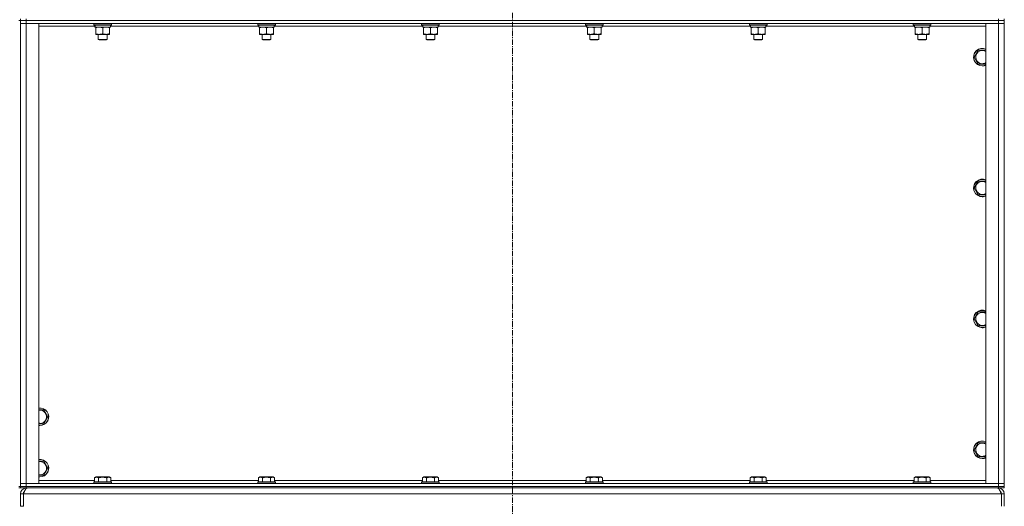
# Model space of a CAD drawing. Units: millimetres. Extents: x 0 to 21937, y -7 to 14850.
# Drawn here: x 16912 to 18253, y 10376 to 11039 of the extents above; entities that cross this region are included whole.
import ezdxf

# ---------------------------------------------------------------- set-up
doc = ezdxf.new("R2010")
doc.units = ezdxf.units.MM
doc.linetypes.add('K5LT_AXLED', pattern=[12, 7.5, -1.5, 1.5, -1.5])
doc.linetypes.add('K5LT_THIN', pattern=[0])
for name, color, linetype, true_color in [('OSI', 2, 'Continuous', 0xffff00), ('R', 1, 'Continuous', 0xff0000), ('WELDING', 7, 'Continuous', 0xffffff)]:
    doc.layers.add(name, color=color, linetype=linetype, true_color=true_color)

msp = doc.modelspace()

# ---------------------------------------------------------------- linework, layer by layer
at = {"layer": 'OSI', "color": 30, "linetype": 'K5LT_AXLED', "lineweight": 18, "true_color": 0xff8000}
msp.add_line((17582.8, 12295.9), (17582.8, 9086.8), dxfattribs=at)
at = {"layer": 'R', "color": 7, "linetype": 'K5LT_THIN', "lineweight": 18}
for p, q in [((16912.8, 11037.8), (16910.8, 11037.8)), ((16912.8, 11039.8), (16912.8, 11037.8)), ((16912.8, 11037.8), (16920.8, 11037.8)), ((16912.8, 11037.8), (16912.8, 11033.8)), ((16912.8, 10402.8), (16912.8, 11037.8)), ((16920.8, 11037.8), (16912.8, 11037.8)), ((16920.8, 11039.8), (16920.8, 11037.8)), ((18244.8, 11037.8), (16920.8, 11037.8)), ((16920.8, 11037.8), (16920.8, 11033.8)), ((18244.8, 11037.8), (16920.8, 11037.8)), ((18244.8, 11039.8), (18244.8, 11037.8)), ((18244.8, 11037.8), (18252.8, 11037.8)), ((18244.8, 11037.8), (18244.8, 11033.8)), ((18252.8, 11037.8), (18244.8, 11037.8)), ((18252.8, 11039.8), (18252.8, 11037.8)), ((18252.8, 11037.8), (18252.8, 11033.8)), ((16912.8, 11033.8), (16920.8, 11033.8)), ((16920.8, 11033.8), (16912.8, 11033.8)), ((16912.8, 10406.8), (16912.8, 11033.8)), ((16920.8, 11033.8), (16937.8, 11033.8)), ((18244.8, 11033.8), (16920.8, 11033.8)), ((16920.8, 11033.8), (16920.8, 10406.8)), ((16937.8, 11033.8), (16937.8, 10406.8)), ((17014.4, 11029.8), (16937.8, 11029.8)), ((17012.8, 11033.5), (17013, 11033.8)), ((17012.8, 11033.5), (17012.8, 11031.6)), ((17036.8, 11033.5), (17012.8, 11033.5)), ((17036.8, 11031.6), (17012.8, 11031.6)), ((17012.8, 11031.6), (17013, 11031.3)), ((17036.6, 11031.3), (17013, 11031.3)), ((17014.3, 11028.8), (17014.4, 11030.2)), ((17014.3, 11028.8), (17014.5, 11028.8)), ((17035.3, 11028.8), (17014.5, 11028.8)), ((17015.3, 11027.9), (17015.3, 11028.8)), ((17015.3, 11027.9), (17015.3, 11019.6)), ((17024.8, 11027.9), (17024.8, 11019.6)), ((17034.3, 11028.8), (17034.3, 11027.9)), ((17034.3, 11027.9), (17034.3, 11019.6)), ((17035.3, 11031.3), (17035.3, 11028.8)), ((17237.6, 11029.8), (17035.3, 11029.8)), ((17036.8, 11033.5), (17036.6, 11033.8)), ((17036.8, 11031.6), (17036.6, 11031.3)), ((17036.8, 11033.5), (17036.8, 11031.6)), ((17236, 11033.5), (17236.2, 11033.8)), ((17236, 11033.5), (17236, 11031.6)), ((17260, 11033.5), (17236, 11033.5)), ((17260, 11031.6), (17236, 11031.6)), ((17236, 11031.6), (17236.2, 11031.3)), ((17259.8, 11031.3), (17236.2, 11031.3)), ((17237.5, 11028.8), (17237.6, 11030.2)), ((17237.5, 11028.8), (17237.7, 11028.8)), ((17258.5, 11028.8), (17237.7, 11028.8)), ((17238.5, 11027.9), (17238.5, 11028.8)), ((17238.5, 11027.9), (17238.5, 11019.6)), ((17248, 11027.9), (17248, 11019.6)), ((17257.5, 11028.8), (17257.5, 11027.9)), ((17257.5, 11027.9), (17257.5, 11019.6)), ((17258.5, 11031.3), (17258.5, 11028.8)), ((17460.8, 11029.8), (17258.5, 11029.8)), ((17260, 11033.5), (17259.8, 11033.8)), ((17260, 11031.6), (17259.8, 11031.3)), ((17260, 11033.5), (17260, 11031.6)), ((17459.2, 11033.5), (17459.4, 11033.8)), ((17459.2, 11033.5), (17459.2, 11031.6)), ((17483.2, 11033.5), (17459.2, 11033.5)), ((17483.2, 11031.6), (17459.2, 11031.6)), ((17459.2, 11031.6), (17459.4, 11031.3)), ((17483, 11031.3), (17459.4, 11031.3)), ((17460.7, 11028.8), (17460.8, 11030.2)), ((17460.7, 11028.8), (17460.9, 11028.8)), ((17481.7, 11028.8), (17460.9, 11028.8)), ((17461.7, 11027.9), (17461.7, 11028.8)), ((17461.7, 11027.9), (17461.7, 11019.6)), ((17471.2, 11027.9), (17471.2, 11019.6)), ((17480.7, 11028.8), (17480.7, 11027.9)), ((17480.7, 11027.9), (17480.7, 11019.6)), ((17481.7, 11031.3), (17481.7, 11028.8)), ((17684, 11029.8), (17481.7, 11029.8)), ((17483.2, 11033.5), (17483, 11033.8)), ((17483.2, 11031.6), (17483, 11031.3)), ((17483.2, 11033.5), (17483.2, 11031.6)), ((17682.4, 11033.5), (17682.6, 11033.8)), ((17682.4, 11033.5), (17682.4, 11031.6)), ((17706.4, 11033.5), (17682.4, 11033.5)), ((17706.4, 11031.6), (17682.4, 11031.6)), ((17682.4, 11031.6), (17682.6, 11031.3)), ((17706.2, 11031.3), (17682.6, 11031.3)), ((17683.9, 11028.8), (17684, 11030.2)), ((17683.9, 11028.8), (17684.1, 11028.8)), ((17704.9, 11028.8), (17684.1, 11028.8)), ((17684.9, 11027.9), (17684.9, 11028.8)), ((17684.9, 11027.9), (17684.9, 11019.6)), ((17694.4, 11027.9), (17694.4, 11019.6)), ((17703.9, 11028.8), (17703.9, 11027.9)), ((17703.9, 11027.9), (17703.9, 11019.6)), ((17704.9, 11031.3), (17704.9, 11028.8)), ((17907.2, 11029.8), (17704.9, 11029.8)), ((17706.4, 11033.5), (17706.2, 11033.8)), ((17706.4, 11031.6), (17706.2, 11031.3)), ((17706.4, 11033.5), (17706.4, 11031.6)), ((17905.6, 11033.5), (17905.8, 11033.8)), ((17905.6, 11033.5), (17905.6, 11031.6)), ((17929.6, 11033.5), (17905.6, 11033.5)), ((17929.6, 11031.6), (17905.6, 11031.6)), ((17905.6, 11031.6), (17905.8, 11031.3)), ((17929.4, 11031.3), (17905.8, 11031.3)), ((17907.1, 11028.8), (17907.2, 11030.2)), ((17907.1, 11028.8), (17907.3, 11028.8)), ((17928.1, 11028.8), (17907.3, 11028.8)), ((17908.1, 11027.9), (17908.1, 11028.8)), ((17908.1, 11027.9), (17908.1, 11019.6)), ((17917.6, 11027.9), (17917.6, 11019.6)), ((17927.1, 11028.8), (17927.1, 11027.9)), ((17927.1, 11027.9), (17927.1, 11019.6)), ((17928.1, 11031.3), (17928.1, 11028.8)), ((18130.4, 11029.8), (17928.1, 11029.8)), ((17929.6, 11033.5), (17929.4, 11033.8)), ((17929.6, 11031.6), (17929.4, 11031.3)), ((17929.6, 11033.5), (17929.6, 11031.6)), ((18128.8, 11033.5), (18129, 11033.8)), ((18128.8, 11033.5), (18128.8, 11031.6)), ((18152.8, 11033.5), (18128.8, 11033.5)), ((18152.8, 11031.6), (18128.8, 11031.6)), ((18128.8, 11031.6), (18129, 11031.3)), ((18152.6, 11031.3), (18129, 11031.3)), ((18130.3, 11028.8), (18130.4, 11030.2)), ((18130.3, 11028.8), (18130.5, 11028.8)), ((18151.3, 11028.8), (18130.5, 11028.8)), ((18131.3, 11027.9), (18131.3, 11028.8)), ((18131.3, 11027.9), (18131.3, 11019.6)), ((18140.8, 11027.9), (18140.8, 11019.6)), ((18150.3, 11028.8), (18150.3, 11027.9)), ((18150.3, 11027.9), (18150.3, 11019.6)), ((18151.3, 11031.3), (18151.3, 11028.8)), ((18227.8, 11029.8), (18151.3, 11029.8)), ((18152.8, 11033.5), (18152.6, 11033.8)), ((18152.8, 11031.6), (18152.6, 11031.3)), ((18152.8, 11033.5), (18152.8, 11031.6)), ((18227.8, 11033.8), (18244.8, 11033.8)), ((18227.8, 10406.8), (18227.8, 11033.8)), ((18244.8, 11033.8), (18252.8, 11033.8)), ((18252.8, 11033.8), (18244.8, 11033.8)), ((18244.8, 10406.8), (18244.8, 11033.8)), ((18252.8, 11033.8), (18252.8, 10406.8)), ((17015.3, 11018.8), (17015.3, 11019.6)), ((17029.5, 11018.8), (17015.3, 11018.8)), ((17018.8, 11018.8), (17018.8, 11011.9)), ((17030.8, 11011.9), (17018.8, 11011.9)), ((17018.8, 11011.9), (17019.8, 11011.3)), ((17029.8, 11011.3), (17019.8, 11011.3)), ((17034.3, 11018.8), (17029.5, 11018.8)), ((17030.8, 11011.9), (17029.8, 11011.3)), ((17030.8, 11018.8), (17030.8, 11011.9)), ((17034.3, 11019.6), (17034.3, 11018.8)), ((17238.5, 11018.8), (17238.5, 11019.6)), ((17252.7, 11018.8), (17238.5, 11018.8)), ((17242, 11018.8), (17242, 11011.9)), ((17254, 11011.9), (17242, 11011.9)), ((17242, 11011.9), (17243, 11011.3)), ((17253, 11011.3), (17243, 11011.3)), ((17257.5, 11018.8), (17252.7, 11018.8)), ((17254, 11011.9), (17253, 11011.3)), ((17254, 11018.8), (17254, 11011.9)), ((17257.5, 11019.6), (17257.5, 11018.8)), ((17461.7, 11018.8), (17461.7, 11019.6)), ((17475.9, 11018.8), (17461.7, 11018.8)), ((17465.2, 11018.8), (17465.2, 11011.9)), ((17477.2, 11011.9), (17465.2, 11011.9)), ((17465.2, 11011.9), (17466.2, 11011.3)), ((17476.2, 11011.3), (17466.2, 11011.3)), ((17480.7, 11018.8), (17475.9, 11018.8)), ((17477.2, 11011.9), (17476.2, 11011.3)), ((17477.2, 11018.8), (17477.2, 11011.9)), ((17480.7, 11019.6), (17480.7, 11018.8)), ((17684.9, 11018.8), (17684.9, 11019.6)), ((17699.1, 11018.8), (17684.9, 11018.8)), ((17688.4, 11018.8), (17688.4, 11011.9)), ((17700.4, 11011.9), (17688.4, 11011.9)), ((17688.4, 11011.9), (17689.4, 11011.3)), ((17699.4, 11011.3), (17689.4, 11011.3)), ((17703.9, 11018.8), (17699.1, 11018.8)), ((17700.4, 11011.9), (17699.4, 11011.3)), ((17700.4, 11018.8), (17700.4, 11011.9)), ((17703.9, 11019.6), (17703.9, 11018.8)), ((17908.1, 11018.8), (17908.1, 11019.6)), ((17922.3, 11018.8), (17908.1, 11018.8)), ((17911.6, 11018.8), (17911.6, 11011.9)), ((17923.6, 11011.9), (17911.6, 11011.9)), ((17911.6, 11011.9), (17912.6, 11011.3)), ((17922.6, 11011.3), (17912.6, 11011.3)), ((17927.1, 11018.8), (17922.3, 11018.8)), ((17923.6, 11011.9), (17922.6, 11011.3)), ((17923.6, 11018.8), (17923.6, 11011.9)), ((17927.1, 11019.6), (17927.1, 11018.8)), ((18131.3, 11018.8), (18131.3, 11019.6)), ((18145.5, 11018.8), (18131.3, 11018.8)), ((18134.8, 11018.8), (18134.8, 11011.9)), ((18146.8, 11011.9), (18134.8, 11011.9)), ((18134.8, 11011.9), (18135.8, 11011.3)), ((18145.8, 11011.3), (18135.8, 11011.3)), ((18150.3, 11018.8), (18145.5, 11018.8)), ((18146.8, 11011.9), (18145.8, 11011.3)), ((18146.8, 11018.8), (18146.8, 11011.9)), ((18150.3, 11019.6), (18150.3, 11018.8)), ((18211.8, 10987.8), (18217.3, 10997.3)), ((18217.3, 10997.3), (18227.8, 10997.3)), ((18217.3, 10978.3), (18211.8, 10987.8)), ((18222.8, 10978.3), (18217.3, 10978.3)), ((18227.8, 10978.3), (18222.8, 10978.3)), ((18211.8, 10809.5), (18217.3, 10819)), ((18217.3, 10800), (18211.8, 10809.5)), ((18217.3, 10819), (18227.8, 10819)), ((18222.8, 10800), (18217.3, 10800)), ((18227.8, 10800), (18222.8, 10800)), ((18211.8, 10631.1), (18217.3, 10640.6)), ((18217.3, 10640.6), (18227.8, 10640.6)), ((18217.3, 10621.6), (18211.8, 10631.1)), ((18222.8, 10621.6), (18217.3, 10621.6)), ((18227.8, 10621.6), (18222.8, 10621.6)), ((16937.8, 10507.3), (16944.8, 10507.3)), ((16944.8, 10507.3), (16950.3, 10497.8)), ((16944.8, 10488.3), (16939.3, 10488.3)), ((16950.3, 10497.8), (16944.8, 10488.3)), ((18211.8, 10452.8), (18217.3, 10462.3)), ((18217.3, 10462.3), (18227.8, 10462.3)), ((18217.3, 10443.3), (18211.8, 10452.8)), ((16944.8, 10437.3), (16950.3, 10427.8)), ((18222.8, 10443.3), (18217.3, 10443.3)), ((18227.8, 10443.3), (18222.8, 10443.3)), ((16950.3, 10427.8), (16944.8, 10418.3)), ((16920.8, 10406.8), (16912.8, 10406.8)), ((16912.8, 10406.8), (16920.8, 10406.8)), ((16912.8, 10402.8), (16912.8, 10406.8)), ((16937.8, 10406.8), (16920.8, 10406.8)), ((16920.8, 10406.8), (18244.8, 10406.8)), ((16920.8, 10402.8), (16920.8, 10406.8)), ((16937.8, 10410.8), (17013.8, 10410.8)), ((16944.8, 10418.3), (16939.3, 10418.3)), ((17012.8, 10409), (17013, 10409.3)), ((17012.8, 10409), (17012.8, 10407.1)), ((17024.8, 10409), (17012.8, 10409)), ((17012.8, 10407.1), (17013, 10406.8)), ((17024.8, 10407.1), (17012.8, 10407.1)), ((17024.8, 10409.3), (17013, 10409.3)), ((17013.8, 10414.6), (17015.8, 10415.8)), ((17013.8, 10414.6), (17013.8, 10409.3)), ((17024.8, 10415.8), (17015.8, 10415.8)), ((17019.3, 10414.6), (17019.3, 10409.3)), ((17033.8, 10415.8), (17024.8, 10415.8)), ((17036.6, 10409.3), (17024.8, 10409.3)), ((17036.8, 10409), (17024.8, 10409)), ((17036.8, 10407.1), (17024.8, 10407.1)), ((17030.3, 10414.6), (17030.3, 10409.3)), ((17035.8, 10414.6), (17033.8, 10415.8)), ((17035.8, 10414.6), (17035.8, 10409.3)), ((17035.8, 10410.8), (17237, 10410.8)), ((17036.8, 10409), (17036.6, 10409.3)), ((17036.8, 10407.1), (17036.6, 10406.8)), ((17036.8, 10409), (17036.8, 10407.1)), ((17236, 10409), (17236.2, 10409.3)), ((17236, 10409), (17236, 10407.1)), ((17248, 10409), (17236, 10409)), ((17236, 10407.1), (17236.2, 10406.8)), ((17248, 10407.1), (17236, 10407.1)), ((17248, 10409.3), (17236.2, 10409.3)), ((17237, 10414.6), (17239, 10415.8)), ((17237, 10414.6), (17237, 10409.3)), ((17248, 10415.8), (17239, 10415.8)), ((17242.5, 10414.6), (17242.5, 10409.3)), ((17257, 10415.8), (17248, 10415.8)), ((17259.8, 10409.3), (17248, 10409.3)), ((17260, 10409), (17248, 10409)), ((17260, 10407.1), (17248, 10407.1)), ((17253.5, 10414.6), (17253.5, 10409.3)), ((17259, 10414.6), (17257, 10415.8)), ((17259, 10414.6), (17259, 10409.3)), ((17259, 10410.8), (17460.2, 10410.8)), ((17260, 10409), (17259.8, 10409.3)), ((17260, 10407.1), (17259.8, 10406.8)), ((17260, 10409), (17260, 10407.1)), ((17459.2, 10409), (17459.4, 10409.3)), ((17459.2, 10409), (17459.2, 10407.1)), ((17471.2, 10409), (17459.2, 10409)), ((17459.2, 10407.1), (17459.4, 10406.8)), ((17471.2, 10407.1), (17459.2, 10407.1)), ((17471.2, 10409.3), (17459.4, 10409.3)), ((17460.2, 10414.6), (17462.2, 10415.8)), ((17460.2, 10414.6), (17460.2, 10409.3)), ((17471.2, 10415.8), (17462.2, 10415.8)), ((17465.7, 10414.6), (17465.7, 10409.3)), ((17480.2, 10415.8), (17471.2, 10415.8)), ((17483, 10409.3), (17471.2, 10409.3)), ((17483.2, 10409), (17471.2, 10409)), ((17483.2, 10407.1), (17471.2, 10407.1)), ((17476.7, 10414.6), (17476.7, 10409.3)), ((17482.2, 10414.6), (17480.2, 10415.8)), ((17482.2, 10414.6), (17482.2, 10409.3)), ((17482.2, 10410.8), (17683.4, 10410.8)), ((17483.2, 10409), (17483, 10409.3)), ((17483.2, 10407.1), (17483, 10406.8)), ((17483.2, 10409), (17483.2, 10407.1)), ((17682.4, 10409), (17682.6, 10409.3)), ((17682.4, 10409), (17682.4, 10407.1)), ((17694.4, 10409), (17682.4, 10409)), ((17682.4, 10407.1), (17682.6, 10406.8)), ((17694.4, 10407.1), (17682.4, 10407.1)), ((17694.4, 10409.3), (17682.6, 10409.3)), ((17683.4, 10414.6), (17685.4, 10415.8)), ((17683.4, 10414.6), (17683.4, 10409.3)), ((17694.4, 10415.8), (17685.4, 10415.8)), ((17688.9, 10414.6), (17688.9, 10409.3)), ((17703.4, 10415.8), (17694.4, 10415.8)), ((17706.2, 10409.3), (17694.4, 10409.3)), ((17706.4, 10409), (17694.4, 10409)), ((17706.4, 10407.1), (17694.4, 10407.1)), ((17699.9, 10414.6), (17699.9, 10409.3)), ((17705.4, 10414.6), (17703.4, 10415.8)), ((17705.4, 10414.6), (17705.4, 10409.3)), ((17705.4, 10410.8), (17906.6, 10410.8)), ((17706.4, 10409), (17706.2, 10409.3)), ((17706.4, 10407.1), (17706.2, 10406.8)), ((17706.4, 10409), (17706.4, 10407.1)), ((17905.6, 10409), (17905.8, 10409.3)), ((17905.6, 10409), (17905.6, 10407.1)), ((17917.6, 10409), (17905.6, 10409)), ((17905.6, 10407.1), (17905.8, 10406.8)), ((17917.6, 10407.1), (17905.6, 10407.1)), ((17917.6, 10409.3), (17905.8, 10409.3)), ((17906.6, 10414.6), (17908.6, 10415.8)), ((17906.6, 10414.6), (17906.6, 10409.3)), ((17917.6, 10415.8), (17908.6, 10415.8)), ((17912.1, 10414.6), (17912.1, 10409.3)), ((17926.6, 10415.8), (17917.6, 10415.8)), ((17929.4, 10409.3), (17917.6, 10409.3)), ((17929.6, 10409), (17917.6, 10409)), ((17929.6, 10407.1), (17917.6, 10407.1)), ((17923.1, 10414.6), (17923.1, 10409.3)), ((17928.6, 10414.6), (17926.6, 10415.8)), ((17928.6, 10414.6), (17928.6, 10409.3)), ((17928.6, 10410.8), (18129.8, 10410.8)), ((17929.6, 10409), (17929.4, 10409.3)), ((17929.6, 10407.1), (17929.4, 10406.8)), ((17929.6, 10409), (17929.6, 10407.1)), ((18128.8, 10409), (18129, 10409.3)), ((18128.8, 10409), (18128.8, 10407.1)), ((18140.8, 10409), (18128.8, 10409)), ((18128.8, 10407.1), (18129, 10406.8)), ((18140.8, 10407.1), (18128.8, 10407.1)), ((18140.8, 10409.3), (18129, 10409.3)), ((18129.8, 10414.6), (18131.8, 10415.8)), ((18129.8, 10414.6), (18129.8, 10409.3)), ((18140.8, 10415.8), (18131.8, 10415.8)), ((18135.3, 10414.6), (18135.3, 10409.3)), ((18149.8, 10415.8), (18140.8, 10415.8)), ((18152.6, 10409.3), (18140.8, 10409.3)), ((18152.8, 10409), (18140.8, 10409)), ((18152.8, 10407.1), (18140.8, 10407.1)), ((18146.3, 10414.6), (18146.3, 10409.3)), ((18151.8, 10414.6), (18149.8, 10415.8)), ((18151.8, 10414.6), (18151.8, 10409.3)), ((18151.8, 10410.8), (18227.8, 10410.8)), ((18152.8, 10409), (18152.6, 10409.3)), ((18152.8, 10407.1), (18152.6, 10406.8)), ((18152.8, 10409), (18152.8, 10407.1)), ((18244.8, 10406.8), (18227.8, 10406.8)), ((18252.8, 10406.8), (18244.8, 10406.8)), ((18244.8, 10406.8), (18252.8, 10406.8)), ((18244.8, 10402.8), (18244.8, 10406.8)), ((18252.8, 10402.8), (18252.8, 10406.8)), ((16912.8, 10402.8), (16910.8, 10402.8)), ((16910.8, 10400.8), (16912.8, 10400.8)), ((16912.8, 10402.8), (16912.8, 10400.8)), ((16912.8, 10402.8), (16920.8, 10402.8)), ((16920.8, 10402.8), (16912.8, 10402.8)), ((16920.8, 10400.8), (16912.8, 10400.8)), ((16912.8, 10375.8), (16912.8, 10392.8)), ((16912.8, 10392.8), (16916.8, 10392.8)), ((16916.8, 10375.8), (16916.8, 10392.8)), ((18248.8, 10392.8), (16916.8, 10392.8)), ((16916.8, 10375.8), (16916.8, 10392.8)), ((18244.8, 10402.8), (16920.8, 10402.8)), ((16920.8, 10402.8), (18244.8, 10402.8)), ((16920.8, 10402.8), (16920.8, 10400.8)), ((18244.8, 10400.8), (16920.8, 10400.8)), ((16920.8, 10400.1), (16920.8, 10400.8)), ((18244.8, 10402.8), (18252.8, 10402.8)), ((18252.8, 10402.8), (18244.8, 10402.8)), ((18244.8, 10402.8), (18244.8, 10400.8)), ((18252.8, 10400.8), (18244.8, 10400.8)), ((18244.8, 10400.1), (18244.8, 10400.8)), ((18248.8, 10375.8), (18248.8, 10392.8)), ((18252.8, 10392.8), (18248.8, 10392.8)), ((18248.8, 10392.8), (18248.8, 10375.8)), ((18252.8, 10402.8), (18252.8, 10400.8)), ((18252.8, 10375.8), (18252.8, 10392.8)), ((16912.8, 10375.8), (16916.8, 10375.8))]:
    msp.add_line(p, q, dxfattribs=at)
for centre, radius, start, end in [((18222.8, 10987.8), 12, 65.3757, 270), ((18222.8, 10987.8), 11.8, 64.9905, 270), ((18222.8, 10987.8), 8.97, 56.1336, 270), ((18222.8, 10987.8), 8.97, 270, 303.8664), ((18222.8, 10987.8), 11.8, 270, 295.0095), ((18222.8, 10987.8), 12, 270, 294.6243), ((18222.8, 10809.5), 12, 65.3757, 270), ((18222.8, 10809.5), 11.8, 64.9905, 270), ((18222.8, 10809.5), 8.97, 56.1336, 270), ((18222.8, 10809.5), 8.97, 270, 303.8664), ((18222.8, 10809.5), 11.8, 270, 295.0095), ((18222.8, 10809.5), 12, 270, 294.6243), ((18222.8, 10631.1), 12, 65.3757, 270), ((18222.8, 10631.1), 11.8, 64.9905, 270), ((18222.8, 10631.1), 8.97, 56.1336, 270), ((18222.8, 10631.1), 8.97, 270, 303.8664), ((18222.8, 10631.1), 11.8, 270, 295.0095), ((18222.8, 10631.1), 12, 270, 294.6243), ((16939.3, 10497.8), 12, 270, 97.1808), ((16939.3, 10497.8), 11.8, 270, 97.2865), ((16939.3, 10497.8), 8.97, 270, 99.6238), ((16939.3, 10497.8), 8.97, 260.3762, 270), ((16939.3, 10497.8), 11.8, 262.7135, 270), ((16939.3, 10497.8), 12, 262.8192, 270), ((18222.8, 10452.8), 12, 65.3757, 270), ((18222.8, 10452.8), 11.8, 64.9905, 270), ((18222.8, 10452.8), 8.97, 56.1336, 270), ((16939.3, 10427.8), 12, 270, 97.1808), ((16939.3, 10427.8), 11.8, 270, 97.2865), ((16939.3, 10427.8), 8.97, 270, 99.6238), ((18222.8, 10452.8), 8.97, 270, 303.8664), ((18222.8, 10452.8), 11.8, 270, 295.0095), ((18222.8, 10452.8), 12, 270, 294.6243), ((16939.3, 10427.8), 8.97, 260.3762, 270), ((16939.3, 10427.8), 11.8, 262.7135, 270), ((16939.3, 10427.8), 12, 262.8192, 270), ((16920.8, 10392.8), 8, 90, 180), ((16920.8, 10392.8), 4, 131.818, 180), ((18244.8, 10392.8), 8, 0, 90), ((18244.8, 10392.8), 4, 0, 48.182)]:
    msp.add_arc(centre, radius, start, end, dxfattribs=at)
for centre in [(17024.8, 11033.7), (17248, 11033.7), (17471.2, 11033.7), (17694.4, 11033.7), (17917.6, 11033.7), (18140.8, 11033.7)]:
    msp.add_ellipse(centre, major_axis=(0, -22.5), ratio=0.466308, start_param=-1.46277, end_param=-1.350168, dxfattribs=at)
at = {"layer": 'WELDING', "color": 7, "linetype": 'K5LT_THIN', "lineweight": 18}
for p, q in [((16939.3, 10488.3), (16937.8, 10488.3)), ((16937.8, 10437.3), (16944.8, 10437.3)), ((16939.3, 10418.3), (16937.8, 10418.3))]:
    msp.add_line(p, q, dxfattribs=at)
for points, knots in [([(17020, 11028.8), (17019.8, 11028.8), (17019.4, 11028.8), (17018.7, 11028.7), (17018.1, 11028.6), (17017.3, 11028.5), (17016.4, 11028.3), (17015.6, 11028.1), (17015.3, 11027.9)], [0, 0, 0, 0, 1.192024, 2.404251, 3.60809, 4.765234, 6.955738, 9, 9, 9, 9]), ([(17024.8, 11027.9), (17024.3, 11028.1), (17023.5, 11028.3), (17022.6, 11028.5), (17021.9, 11028.7), (17021.3, 11028.7), (17020.6, 11028.8), (17020.2, 11028.8), (17020, 11028.8)], [0, 0, 0, 0, 2.905563, 4.375924, 5.511195, 6.679161, 7.850161, 9, 9, 9, 9]), ([(17029.5, 11028.8), (17029.2, 11028.8), (17028.6, 11028.8), (17027.8, 11028.7), (17027, 11028.5), (17026, 11028.3), (17025.2, 11028.1), (17024.8, 11027.9)], [0, 0, 0, 0, 1.523216, 3.057663, 3.814901, 5.878539, 8, 8, 8, 8]), ([(17034.3, 11027.9), (17033.9, 11028.1), (17033.1, 11028.3), (17032.1, 11028.5), (17031.3, 11028.7), (17030.5, 11028.8), (17030, 11028.8), (17029.6, 11028.8), (17029.5, 11028.8)], [0, 0, 0, 0, 2.494996, 4.309231, 5.73815, 7.133977, 8.472011, 9, 9, 9, 9]), ([(17243.2, 11028.8), (17243, 11028.8), (17242.6, 11028.8), (17241.9, 11028.7), (17241.3, 11028.6), (17240.5, 11028.5), (17239.6, 11028.3), (17238.8, 11028.1), (17238.5, 11027.9)], [0, 0, 0, 0, 1.192024, 2.404251, 3.60809, 4.765234, 6.955738, 9, 9, 9, 9]), ([(17248, 11027.9), (17247.5, 11028.1), (17246.7, 11028.3), (17245.8, 11028.5), (17245.1, 11028.7), (17244.5, 11028.7), (17243.8, 11028.8), (17243.4, 11028.8), (17243.2, 11028.8)], [0, 0, 0, 0, 2.905563, 4.375924, 5.511195, 6.679161, 7.850161, 9, 9, 9, 9]), ([(17252.7, 11028.8), (17252.4, 11028.8), (17251.8, 11028.8), (17251, 11028.7), (17250.2, 11028.5), (17249.2, 11028.3), (17248.4, 11028.1), (17248, 11027.9)], [0, 0, 0, 0, 1.523216, 3.057663, 3.814901, 5.878539, 8, 8, 8, 8]), ([(17257.5, 11027.9), (17257.1, 11028.1), (17256.3, 11028.3), (17255.3, 11028.5), (17254.5, 11028.7), (17253.7, 11028.8), (17253.2, 11028.8), (17252.8, 11028.8), (17252.7, 11028.8)], [0, 0, 0, 0, 2.494996, 4.309231, 5.73815, 7.133977, 8.472011, 9, 9, 9, 9]), ([(17466.4, 11028.8), (17466.2, 11028.8), (17465.8, 11028.8), (17465.1, 11028.7), (17464.5, 11028.6), (17463.7, 11028.5), (17462.8, 11028.3), (17462, 11028.1), (17461.7, 11027.9)], [0, 0, 0, 0, 1.192024, 2.404251, 3.60809, 4.765234, 6.955738, 9, 9, 9, 9]), ([(17471.2, 11027.9), (17470.7, 11028.1), (17469.9, 11028.3), (17469, 11028.5), (17468.3, 11028.7), (17467.7, 11028.7), (17467, 11028.8), (17466.6, 11028.8), (17466.4, 11028.8)], [0, 0, 0, 0, 2.905563, 4.375924, 5.511195, 6.679161, 7.850161, 9, 9, 9, 9]), ([(17475.9, 11028.8), (17475.6, 11028.8), (17475, 11028.8), (17474.2, 11028.7), (17473.4, 11028.5), (17472.4, 11028.3), (17471.6, 11028.1), (17471.2, 11027.9)], [0, 0, 0, 0, 1.523216, 3.057663, 3.814901, 5.878539, 8, 8, 8, 8]), ([(17480.7, 11027.9), (17480.3, 11028.1), (17479.5, 11028.3), (17478.5, 11028.5), (17477.7, 11028.7), (17476.9, 11028.8), (17476.4, 11028.8), (17476, 11028.8), (17475.9, 11028.8)], [0, 0, 0, 0, 2.494996, 4.309231, 5.73815, 7.133977, 8.472011, 9, 9, 9, 9]), ([(17689.6, 11028.8), (17689.4, 11028.8), (17689, 11028.8), (17688.3, 11028.7), (17687.7, 11028.6), (17686.9, 11028.5), (17686, 11028.3), (17685.2, 11028.1), (17684.9, 11027.9)], [0, 0, 0, 0, 1.192024, 2.404251, 3.60809, 4.765234, 6.955738, 9, 9, 9, 9]), ([(17694.4, 11027.9), (17693.9, 11028.1), (17693.1, 11028.3), (17692.2, 11028.5), (17691.5, 11028.7), (17690.9, 11028.7), (17690.2, 11028.8), (17689.8, 11028.8), (17689.6, 11028.8)], [0, 0, 0, 0, 2.905563, 4.375924, 5.511195, 6.679161, 7.850161, 9, 9, 9, 9]), ([(17699.1, 11028.8), (17698.8, 11028.8), (17698.2, 11028.8), (17697.4, 11028.7), (17696.6, 11028.5), (17695.6, 11028.3), (17694.8, 11028.1), (17694.4, 11027.9)], [0, 0, 0, 0, 1.523216, 3.057663, 3.814901, 5.878539, 8, 8, 8, 8]), ([(17703.9, 11027.9), (17703.5, 11028.1), (17702.7, 11028.3), (17701.7, 11028.5), (17700.9, 11028.7), (17700.1, 11028.8), (17699.6, 11028.8), (17699.2, 11028.8), (17699.1, 11028.8)], [0, 0, 0, 0, 2.494996, 4.309231, 5.73815, 7.133977, 8.472011, 9, 9, 9, 9]), ([(17912.8, 11028.8), (17912.6, 11028.8), (17912.2, 11028.8), (17911.5, 11028.7), (17910.9, 11028.6), (17910.1, 11028.5), (17909.2, 11028.3), (17908.4, 11028.1), (17908.1, 11027.9)], [0, 0, 0, 0, 1.192024, 2.404251, 3.60809, 4.765234, 6.955738, 9, 9, 9, 9]), ([(17917.6, 11027.9), (17917.1, 11028.1), (17916.3, 11028.3), (17915.4, 11028.5), (17914.7, 11028.7), (17914.1, 11028.7), (17913.4, 11028.8), (17913, 11028.8), (17912.8, 11028.8)], [0, 0, 0, 0, 2.905563, 4.375924, 5.511195, 6.679161, 7.850161, 9, 9, 9, 9]), ([(17922.3, 11028.8), (17922, 11028.8), (17921.4, 11028.8), (17920.6, 11028.7), (17919.8, 11028.5), (17918.8, 11028.3), (17918, 11028.1), (17917.6, 11027.9)], [0, 0, 0, 0, 1.523216, 3.057663, 3.814901, 5.878539, 8, 8, 8, 8]), ([(17927.1, 11027.9), (17926.7, 11028.1), (17925.9, 11028.3), (17924.9, 11028.5), (17924.1, 11028.7), (17923.3, 11028.8), (17922.8, 11028.8), (17922.4, 11028.8), (17922.3, 11028.8)], [0, 0, 0, 0, 2.494996, 4.309231, 5.73815, 7.133977, 8.472011, 9, 9, 9, 9]), ([(18136, 11028.8), (18135.8, 11028.8), (18135.4, 11028.8), (18134.7, 11028.7), (18134.1, 11028.6), (18133.3, 11028.5), (18132.4, 11028.3), (18131.6, 11028.1), (18131.3, 11027.9)], [0, 0, 0, 0, 1.192024, 2.404251, 3.60809, 4.765234, 6.955738, 9, 9, 9, 9]), ([(18140.8, 11027.9), (18140.3, 11028.1), (18139.5, 11028.3), (18138.6, 11028.5), (18137.9, 11028.7), (18137.3, 11028.7), (18136.6, 11028.8), (18136.2, 11028.8), (18136, 11028.8)], [0, 0, 0, 0, 2.905563, 4.375924, 5.511195, 6.679161, 7.850161, 9, 9, 9, 9]), ([(18145.5, 11028.8), (18145.2, 11028.8), (18144.6, 11028.8), (18143.8, 11028.7), (18143, 11028.5), (18142, 11028.3), (18141.2, 11028.1), (18140.8, 11027.9)], [0, 0, 0, 0, 1.523216, 3.057663, 3.814901, 5.878539, 8, 8, 8, 8]), ([(18150.3, 11027.9), (18149.9, 11028.1), (18149.1, 11028.3), (18148.1, 11028.5), (18147.3, 11028.7), (18146.5, 11028.8), (18146, 11028.8), (18145.6, 11028.8), (18145.5, 11028.8)], [0, 0, 0, 0, 2.494996, 4.309231, 5.73815, 7.133977, 8.472011, 9, 9, 9, 9]), ([(17015.3, 11019.6), (17015.8, 11019.4), (17016.7, 11019.2), (17017.7, 11019), (17018.2, 11018.9), (17018.8, 11018.8), (17019.4, 11018.8), (17020, 11018.8), (17020.6, 11018.8), (17021, 11018.8), (17021.5, 11018.9), (17022.2, 11019), (17023.3, 11019.2), (17024.2, 11019.4), (17024.8, 11019.6)], [0, 0, 0, 0, 2.72415, 3.912285, 4.716446, 5.530362, 6.353984, 7.500189, 8.40607, 9.211142, 9.605533, 10.761675, 12.184093, 15, 15, 15, 15]), ([(17024.8, 11019.6), (17025.4, 11019.4), (17026.2, 11019.2), (17027.3, 11019), (17028, 11018.9), (17028.8, 11018.8), (17029.3, 11018.8), (17029.5, 11018.8)], [0, 0, 0, 0, 3.005828, 4.318193, 5.5895, 6.632109, 8, 8, 8, 8]), ([(17029.5, 11018.8), (17029.9, 11018.8), (17030.4, 11018.8), (17031.2, 11018.9), (17032.2, 11019), (17033.2, 11019.3), (17033.9, 11019.5), (17034.3, 11019.6)], [0, 0, 0, 0, 1.597458, 2.676777, 4.235764, 6.182879, 8, 8, 8, 8]), ([(17238.5, 11019.6), (17239, 11019.4), (17239.9, 11019.2), (17240.9, 11019), (17241.4, 11018.9), (17242, 11018.8), (17242.6, 11018.8), (17243.2, 11018.8), (17243.8, 11018.8), (17244.2, 11018.8), (17244.7, 11018.9), (17245.4, 11019), (17246.5, 11019.2), (17247.4, 11019.4), (17248, 11019.6)], [0, 0, 0, 0, 2.72415, 3.912285, 4.716446, 5.530362, 6.353984, 7.500189, 8.40607, 9.211142, 9.605533, 10.761675, 12.184093, 15, 15, 15, 15]), ([(17248, 11019.6), (17248.6, 11019.4), (17249.4, 11019.2), (17250.5, 11019), (17251.2, 11018.9), (17252, 11018.8), (17252.5, 11018.8), (17252.7, 11018.8)], [0, 0, 0, 0, 3.005828, 4.318193, 5.5895, 6.632109, 8, 8, 8, 8]), ([(17252.7, 11018.8), (17253.1, 11018.8), (17253.6, 11018.8), (17254.4, 11018.9), (17255.4, 11019), (17256.4, 11019.3), (17257.1, 11019.5), (17257.5, 11019.6)], [0, 0, 0, 0, 1.597458, 2.676777, 4.235764, 6.182879, 8, 8, 8, 8]), ([(17461.7, 11019.6), (17462.2, 11019.4), (17463.1, 11019.2), (17464.1, 11019), (17464.6, 11018.9), (17465.2, 11018.8), (17465.8, 11018.8), (17466.4, 11018.8), (17467, 11018.8), (17467.4, 11018.8), (17467.9, 11018.9), (17468.6, 11019), (17469.7, 11019.2), (17470.6, 11019.4), (17471.2, 11019.6)], [0, 0, 0, 0, 2.72415, 3.912285, 4.716446, 5.530362, 6.353984, 7.500189, 8.40607, 9.211142, 9.605533, 10.761675, 12.184093, 15, 15, 15, 15]), ([(17471.2, 11019.6), (17471.8, 11019.4), (17472.6, 11019.2), (17473.7, 11019), (17474.4, 11018.9), (17475.2, 11018.8), (17475.7, 11018.8), (17475.9, 11018.8)], [0, 0, 0, 0, 3.005828, 4.318193, 5.5895, 6.632109, 8, 8, 8, 8]), ([(17475.9, 11018.8), (17476.3, 11018.8), (17476.8, 11018.8), (17477.6, 11018.9), (17478.6, 11019), (17479.6, 11019.3), (17480.3, 11019.5), (17480.7, 11019.6)], [0, 0, 0, 0, 1.597458, 2.676777, 4.235764, 6.182879, 8, 8, 8, 8]), ([(17684.9, 11019.6), (17685.4, 11019.4), (17686.3, 11019.2), (17687.3, 11019), (17687.8, 11018.9), (17688.4, 11018.8), (17689, 11018.8), (17689.6, 11018.8), (17690.2, 11018.8), (17690.6, 11018.8), (17691.1, 11018.9), (17691.8, 11019), (17692.9, 11019.2), (17693.8, 11019.4), (17694.4, 11019.6)], [0, 0, 0, 0, 2.72415, 3.912285, 4.716446, 5.530362, 6.353984, 7.500189, 8.40607, 9.211142, 9.605533, 10.761675, 12.184093, 15, 15, 15, 15]), ([(17694.4, 11019.6), (17695, 11019.4), (17695.8, 11019.2), (17696.9, 11019), (17697.6, 11018.9), (17698.4, 11018.8), (17698.9, 11018.8), (17699.1, 11018.8)], [0, 0, 0, 0, 3.005828, 4.318193, 5.5895, 6.632109, 8, 8, 8, 8]), ([(17699.1, 11018.8), (17699.5, 11018.8), (17700, 11018.8), (17700.8, 11018.9), (17701.8, 11019), (17702.8, 11019.3), (17703.5, 11019.5), (17703.9, 11019.6)], [0, 0, 0, 0, 1.597458, 2.676777, 4.235764, 6.182879, 8, 8, 8, 8]), ([(17908.1, 11019.6), (17908.6, 11019.4), (17909.5, 11019.2), (17910.5, 11019), (17911, 11018.9), (17911.6, 11018.8), (17912.2, 11018.8), (17912.8, 11018.8), (17913.4, 11018.8), (17913.8, 11018.8), (17914.3, 11018.9), (17915, 11019), (17916.1, 11019.2), (17917, 11019.4), (17917.6, 11019.6)], [0, 0, 0, 0, 2.72415, 3.912285, 4.716446, 5.530362, 6.353984, 7.500189, 8.40607, 9.211142, 9.605533, 10.761675, 12.184093, 15, 15, 15, 15]), ([(17917.6, 11019.6), (17918.2, 11019.4), (17919, 11019.2), (17920.1, 11019), (17920.8, 11018.9), (17921.6, 11018.8), (17922.1, 11018.8), (17922.3, 11018.8)], [0, 0, 0, 0, 3.005828, 4.318193, 5.5895, 6.632109, 8, 8, 8, 8]), ([(17922.3, 11018.8), (17922.7, 11018.8), (17923.2, 11018.8), (17924, 11018.9), (17925, 11019), (17926, 11019.3), (17926.7, 11019.5), (17927.1, 11019.6)], [0, 0, 0, 0, 1.597458, 2.676777, 4.235764, 6.182879, 8, 8, 8, 8]), ([(18131.3, 11019.6), (18131.8, 11019.4), (18132.7, 11019.2), (18133.7, 11019), (18134.2, 11018.9), (18134.8, 11018.8), (18135.4, 11018.8), (18136, 11018.8), (18136.6, 11018.8), (18137, 11018.8), (18137.5, 11018.9), (18138.2, 11019), (18139.3, 11019.2), (18140.2, 11019.4), (18140.8, 11019.6)], [0, 0, 0, 0, 2.72415, 3.912285, 4.716446, 5.530362, 6.353984, 7.500189, 8.40607, 9.211142, 9.605533, 10.761675, 12.184093, 15, 15, 15, 15]), ([(18140.8, 11019.6), (18141.4, 11019.4), (18142.2, 11019.2), (18143.3, 11019), (18144, 11018.9), (18144.8, 11018.8), (18145.3, 11018.8), (18145.5, 11018.8)], [0, 0, 0, 0, 3.005828, 4.318193, 5.5895, 6.632109, 8, 8, 8, 8]), ([(18145.5, 11018.8), (18145.9, 11018.8), (18146.4, 11018.8), (18147.2, 11018.9), (18148.2, 11019), (18149.2, 11019.3), (18149.9, 11019.5), (18150.3, 11019.6)], [0, 0, 0, 0, 1.597458, 2.676777, 4.235764, 6.182879, 8, 8, 8, 8]), ([(17019.3, 10414.6), (17019, 10414.8), (17018.6, 10415), (17018.1, 10415.2), (17017.8, 10415.3), (17017.5, 10415.4), (17017.3, 10415.4), (17016.9, 10415.5), (17016.6, 10415.5), (17016.2, 10415.5), (17015.9, 10415.4), (17015.6, 10415.4), (17015.1, 10415.2), (17014.5, 10415), (17014.1, 10414.8), (17013.8, 10414.6)], [0, 0, 0, 0, 2.912728, 3.529104, 4.366059, 5.20805, 5.90491, 6.841792, 7.999747, 8.992853, 9.878966, 10.753647, 12.031595, 13.665019, 16, 16, 16, 16]), ([(17024.8, 10415.5), (17024.5, 10415.5), (17023.9, 10415.5), (17023.1, 10415.4), (17022.2, 10415.3), (17021.3, 10415.1), (17020.3, 10414.9), (17019.6, 10414.7), (17019.3, 10414.6)], [0, 0, 0, 0, 3.829997, 7.659995, 11.489992, 15.319989, 20.90052, 24.973438, 24.973438, 24.973438, 24.973438]), ([(17030.3, 10414.6), (17030.2, 10414.7), (17029.9, 10414.7), (17029.5, 10414.9), (17028.7, 10415), (17027.8, 10415.2), (17027, 10415.3), (17026.2, 10415.4), (17025.5, 10415.5), (17025, 10415.5), (17024.8, 10415.5)], [0, 0, 0, 0, 1.235584, 3.294892, 6.795714, 11.875088, 15.149676, 18.424263, 21.698851, 24.973438, 24.973438, 24.973438, 24.973438]), ([(17035.8, 10414.6), (17035.4, 10414.8), (17035, 10415), (17034.5, 10415.2), (17034.3, 10415.3), (17034, 10415.4), (17033.7, 10415.4), (17033.4, 10415.5), (17033, 10415.5), (17032.7, 10415.5), (17032.4, 10415.4), (17032, 10415.4), (17031.6, 10415.2), (17031, 10415), (17030.5, 10414.8), (17030.3, 10414.6)], [0, 0, 0, 0, 2.912728, 3.529104, 4.366059, 5.20805, 5.90491, 6.841792, 7.999747, 8.992853, 9.878966, 10.753647, 12.031595, 13.665019, 16, 16, 16, 16]), ([(17242.5, 10414.6), (17242.2, 10414.8), (17241.8, 10415), (17241.3, 10415.2), (17241, 10415.3), (17240.7, 10415.4), (17240.5, 10415.4), (17240.1, 10415.5), (17239.8, 10415.5), (17239.4, 10415.5), (17239.1, 10415.4), (17238.8, 10415.4), (17238.3, 10415.2), (17237.7, 10415), (17237.3, 10414.8), (17237, 10414.6)], [0, 0, 0, 0, 2.912728, 3.529104, 4.366059, 5.20805, 5.90491, 6.841792, 7.999747, 8.992853, 9.878966, 10.753647, 12.031595, 13.665019, 16, 16, 16, 16]), ([(17248, 10415.5), (17247.7, 10415.5), (17247.1, 10415.5), (17246.3, 10415.4), (17245.4, 10415.3), (17244.5, 10415.1), (17243.5, 10414.9), (17242.8, 10414.7), (17242.5, 10414.6)], [0, 0, 0, 0, 3.829997, 7.659995, 11.489992, 15.319989, 20.90052, 24.973438, 24.973438, 24.973438, 24.973438]), ([(17253.5, 10414.6), (17253.4, 10414.7), (17253.1, 10414.7), (17252.7, 10414.9), (17251.9, 10415), (17251, 10415.2), (17250.2, 10415.3), (17249.4, 10415.4), (17248.7, 10415.5), (17248.2, 10415.5), (17248, 10415.5)], [0, 0, 0, 0, 1.235584, 3.294892, 6.795714, 11.875088, 15.149676, 18.424263, 21.698851, 24.973438, 24.973438, 24.973438, 24.973438]), ([(17259, 10414.6), (17258.6, 10414.8), (17258.2, 10415), (17257.7, 10415.2), (17257.5, 10415.3), (17257.2, 10415.4), (17256.9, 10415.4), (17256.6, 10415.5), (17256.2, 10415.5), (17255.9, 10415.5), (17255.6, 10415.4), (17255.2, 10415.4), (17254.8, 10415.2), (17254.2, 10415), (17253.7, 10414.8), (17253.5, 10414.6)], [0, 0, 0, 0, 2.912728, 3.529104, 4.366059, 5.20805, 5.90491, 6.841792, 7.999747, 8.992853, 9.878966, 10.753647, 12.031595, 13.665019, 16, 16, 16, 16]), ([(17465.7, 10414.6), (17465.4, 10414.8), (17465, 10415), (17464.5, 10415.2), (17464.2, 10415.3), (17463.9, 10415.4), (17463.7, 10415.4), (17463.3, 10415.5), (17463, 10415.5), (17462.6, 10415.5), (17462.3, 10415.4), (17462, 10415.4), (17461.5, 10415.2), (17460.9, 10415), (17460.5, 10414.8), (17460.2, 10414.6)], [0, 0, 0, 0, 2.912728, 3.529104, 4.366059, 5.20805, 5.90491, 6.841792, 7.999747, 8.992853, 9.878966, 10.753647, 12.031595, 13.665019, 16, 16, 16, 16]), ([(17471.2, 10415.5), (17470.9, 10415.5), (17470.3, 10415.5), (17469.5, 10415.4), (17468.6, 10415.3), (17467.7, 10415.1), (17466.7, 10414.9), (17466, 10414.7), (17465.7, 10414.6)], [0, 0, 0, 0, 3.829997, 7.659995, 11.489992, 15.319989, 20.90052, 24.973438, 24.973438, 24.973438, 24.973438]), ([(17476.7, 10414.6), (17476.6, 10414.7), (17476.3, 10414.7), (17475.9, 10414.9), (17475.1, 10415), (17474.2, 10415.2), (17473.4, 10415.3), (17472.6, 10415.4), (17471.9, 10415.5), (17471.4, 10415.5), (17471.2, 10415.5)], [0, 0, 0, 0, 1.235584, 3.294892, 6.795714, 11.875088, 15.149676, 18.424263, 21.698851, 24.973438, 24.973438, 24.973438, 24.973438]), ([(17482.2, 10414.6), (17481.8, 10414.8), (17481.4, 10415), (17480.9, 10415.2), (17480.7, 10415.3), (17480.4, 10415.4), (17480.1, 10415.4), (17479.8, 10415.5), (17479.4, 10415.5), (17479.1, 10415.5), (17478.8, 10415.4), (17478.4, 10415.4), (17478, 10415.2), (17477.4, 10415), (17476.9, 10414.8), (17476.7, 10414.6)], [0, 0, 0, 0, 2.912728, 3.529104, 4.366059, 5.20805, 5.90491, 6.841792, 7.999747, 8.992853, 9.878966, 10.753647, 12.031595, 13.665019, 16, 16, 16, 16]), ([(17688.9, 10414.6), (17688.6, 10414.8), (17688.2, 10415), (17687.7, 10415.2), (17687.4, 10415.3), (17687.1, 10415.4), (17686.9, 10415.4), (17686.5, 10415.5), (17686.2, 10415.5), (17685.8, 10415.5), (17685.5, 10415.4), (17685.2, 10415.4), (17684.7, 10415.2), (17684.1, 10415), (17683.7, 10414.8), (17683.4, 10414.6)], [0, 0, 0, 0, 2.912728, 3.529104, 4.366059, 5.20805, 5.90491, 6.841792, 7.999747, 8.992853, 9.878966, 10.753647, 12.031595, 13.665019, 16, 16, 16, 16]), ([(17694.4, 10415.5), (17694.1, 10415.5), (17693.5, 10415.5), (17692.7, 10415.4), (17691.8, 10415.3), (17690.9, 10415.1), (17689.9, 10414.9), (17689.2, 10414.7), (17688.9, 10414.6)], [0, 0, 0, 0, 3.829997, 7.659995, 11.489992, 15.319989, 20.90052, 24.973438, 24.973438, 24.973438, 24.973438]), ([(17699.9, 10414.6), (17699.8, 10414.7), (17699.5, 10414.7), (17699.1, 10414.9), (17698.3, 10415), (17697.4, 10415.2), (17696.6, 10415.3), (17695.8, 10415.4), (17695.1, 10415.5), (17694.6, 10415.5), (17694.4, 10415.5)], [0, 0, 0, 0, 1.235584, 3.294892, 6.795714, 11.875088, 15.149676, 18.424263, 21.698851, 24.973438, 24.973438, 24.973438, 24.973438]), ([(17705.4, 10414.6), (17705, 10414.8), (17704.6, 10415), (17704.1, 10415.2), (17703.9, 10415.3), (17703.6, 10415.4), (17703.3, 10415.4), (17703, 10415.5), (17702.6, 10415.5), (17702.3, 10415.5), (17702, 10415.4), (17701.6, 10415.4), (17701.2, 10415.2), (17700.6, 10415), (17700.1, 10414.8), (17699.9, 10414.6)], [0, 0, 0, 0, 2.912728, 3.529104, 4.366059, 5.20805, 5.90491, 6.841792, 7.999747, 8.992853, 9.878966, 10.753647, 12.031595, 13.665019, 16, 16, 16, 16]), ([(17912.1, 10414.6), (17911.8, 10414.8), (17911.4, 10415), (17910.9, 10415.2), (17910.6, 10415.3), (17910.3, 10415.4), (17910.1, 10415.4), (17909.7, 10415.5), (17909.4, 10415.5), (17909, 10415.5), (17908.7, 10415.4), (17908.4, 10415.4), (17907.9, 10415.2), (17907.3, 10415), (17906.9, 10414.8), (17906.6, 10414.6)], [0, 0, 0, 0, 2.912728, 3.529104, 4.366059, 5.20805, 5.90491, 6.841792, 7.999747, 8.992853, 9.878966, 10.753647, 12.031595, 13.665019, 16, 16, 16, 16]), ([(17917.6, 10415.5), (17917.3, 10415.5), (17916.7, 10415.5), (17915.9, 10415.4), (17915, 10415.3), (17914.1, 10415.1), (17913.1, 10414.9), (17912.4, 10414.7), (17912.1, 10414.6)], [0, 0, 0, 0, 3.829997, 7.659995, 11.489992, 15.319989, 20.90052, 24.973438, 24.973438, 24.973438, 24.973438]), ([(17923.1, 10414.6), (17923, 10414.7), (17922.7, 10414.7), (17922.3, 10414.9), (17921.5, 10415), (17920.6, 10415.2), (17919.8, 10415.3), (17919, 10415.4), (17918.3, 10415.5), (17917.8, 10415.5), (17917.6, 10415.5)], [0, 0, 0, 0, 1.235584, 3.294892, 6.795714, 11.875088, 15.149676, 18.424263, 21.698851, 24.973438, 24.973438, 24.973438, 24.973438]), ([(17928.6, 10414.6), (17928.2, 10414.8), (17927.8, 10415), (17927.3, 10415.2), (17927.1, 10415.3), (17926.8, 10415.4), (17926.5, 10415.4), (17926.2, 10415.5), (17925.8, 10415.5), (17925.5, 10415.5), (17925.2, 10415.4), (17924.8, 10415.4), (17924.4, 10415.2), (17923.8, 10415), (17923.3, 10414.8), (17923.1, 10414.6)], [0, 0, 0, 0, 2.912728, 3.529104, 4.366059, 5.20805, 5.90491, 6.841792, 7.999747, 8.992853, 9.878966, 10.753647, 12.031595, 13.665019, 16, 16, 16, 16]), ([(18135.3, 10414.6), (18135, 10414.8), (18134.6, 10415), (18134.1, 10415.2), (18133.8, 10415.3), (18133.5, 10415.4), (18133.3, 10415.4), (18132.9, 10415.5), (18132.6, 10415.5), (18132.2, 10415.5), (18131.9, 10415.4), (18131.6, 10415.4), (18131.1, 10415.2), (18130.5, 10415), (18130.1, 10414.8), (18129.8, 10414.6)], [0, 0, 0, 0, 2.912728, 3.529104, 4.366059, 5.20805, 5.90491, 6.841792, 7.999747, 8.992853, 9.878966, 10.753647, 12.031595, 13.665019, 16, 16, 16, 16]), ([(18140.8, 10415.5), (18140.5, 10415.5), (18139.9, 10415.5), (18139.1, 10415.4), (18138.2, 10415.3), (18137.3, 10415.1), (18136.3, 10414.9), (18135.6, 10414.7), (18135.3, 10414.6)], [0, 0, 0, 0, 3.829997, 7.659995, 11.489992, 15.319989, 20.90052, 24.973438, 24.973438, 24.973438, 24.973438]), ([(18146.3, 10414.6), (18146.2, 10414.7), (18145.9, 10414.7), (18145.5, 10414.9), (18144.7, 10415), (18143.8, 10415.2), (18143, 10415.3), (18142.2, 10415.4), (18141.5, 10415.5), (18141, 10415.5), (18140.8, 10415.5)], [0, 0, 0, 0, 1.235584, 3.294892, 6.795714, 11.875088, 15.149676, 18.424263, 21.698851, 24.973438, 24.973438, 24.973438, 24.973438]), ([(18151.8, 10414.6), (18151.4, 10414.8), (18151, 10415), (18150.5, 10415.2), (18150.3, 10415.3), (18150, 10415.4), (18149.7, 10415.4), (18149.4, 10415.5), (18149, 10415.5), (18148.7, 10415.5), (18148.4, 10415.4), (18148, 10415.4), (18147.6, 10415.2), (18147, 10415), (18146.5, 10414.8), (18146.3, 10414.6)], [0, 0, 0, 0, 2.912728, 3.529104, 4.366059, 5.20805, 5.90491, 6.841792, 7.999747, 8.992853, 9.878966, 10.753647, 12.031595, 13.665019, 16, 16, 16, 16])]:
    msp.add_open_spline(points, degree=3, knots=knots, dxfattribs=at)
for points in [[(16916.8, 10392.8), (16916.9, 10393.1), (16917.2, 10393.7), (16917.6, 10394.6), (16918, 10395.4), (16918.3, 10396.3), (16918.7, 10397.1), (16919.1, 10397.8), (16919.5, 10398.5), (16919.9, 10399.1), (16920.3, 10399.6), (16920.7, 10400), (16921, 10400.4), (16921.4, 10400.6), (16921.8, 10400.8), (16922.1, 10400.8), (16922.2, 10400.8)], [(18243.4, 10400.8), (18243.5, 10400.8), (18243.7, 10400.8), (18244.1, 10400.6), (18244.5, 10400.4), (18244.9, 10400), (18245.3, 10399.6), (18245.7, 10399.1), (18246.1, 10398.5), (18246.4, 10397.8), (18246.8, 10397.1), (18247.2, 10396.3), (18247.6, 10395.4), (18248, 10394.6), (18248.4, 10393.7), (18248.6, 10393.1), (18248.8, 10392.8)]]:
    msp.add_open_spline(points, degree=3, dxfattribs=at)

doc.saveas('drawing.dxf')
